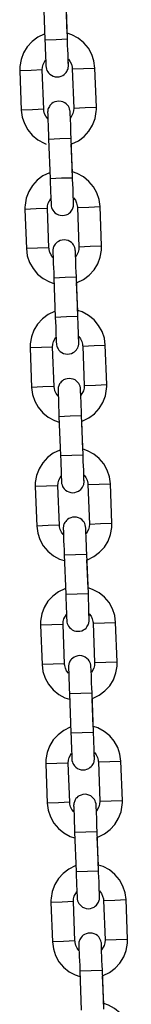
# Model space of a CAD drawing. Units: inches. Extents: x 241 to 352, y 123 to 297.
# Drawn here: x 252 to 253, y 269 to 271 of the extents above; entities that cross this region are included whole.
import ezdxf

# ---------------------------------------------------------------- set-up
doc = ezdxf.new("R2010")
doc.units = ezdxf.units.IN
doc.header["$MEASUREMENT"] = 0
doc.layers.add('Ebene 1', color=7, linetype='Continuous')

# ---------------------------------------------------------------- blocks, each defined once
blk = doc.blocks.new('block 2')
at = {"layer": 'Ebene 1', "color": 179, "lineweight": 25, "true_color": 0x1a171b}
for points in [[(252.3371, 271.5243), (252.3408, 271.4196)], [(252.4008, 271.4217), (252.397, 271.5268)], [(252.4001, 271.4355), (252.3973, 271.5116)], [(252.3402, 271.4351), (252.3388, 271.4343), (252.3219, 271.4262), (252.3066, 271.415), (252.294, 271.4008), (252.284, 271.3846), (252.2773, 271.3671), (252.2742, 271.3483), (252.2738, 271.3426), (252.2738, 271.3369)], [(252.4735, 271.3443), (252.4711, 271.3635), (252.4654, 271.3807), (252.4563, 271.3972), (252.4439, 271.4119), (252.4294, 271.4237), (252.4128, 271.4329), (252.4004, 271.4372)], [(252.3408, 271.4196), (252.3708, 271.4206), (252.4008, 271.4217)], [(252.3408, 271.4196), (252.3412, 271.4065), (252.3415, 271.3938), (252.3422, 271.3821), (252.3426, 271.3715), (252.3429, 271.3631), (252.3429, 271.356), (252.3433, 271.3517), (252.3433, 271.3497), (252.3433, 271.3493), (252.3433, 271.349), (252.3438, 271.3473), (252.3438, 271.3454), (252.3446, 271.3416), (252.346, 271.3376), (252.3482, 271.3345), (252.3505, 271.3314), (252.3539, 271.3278), (252.3581, 271.325), (252.3627, 271.3225), (252.3681, 271.3211), (252.3732, 271.3207), (252.3786, 271.3211), (252.3836, 271.3225), (252.3886, 271.3245), (252.3917, 271.3271), (252.3948, 271.3299), (252.397, 271.3324), (252.3991, 271.3352), (252.4004, 271.3376), (252.4015, 271.3405), (252.4022, 271.3426), (252.4029, 271.3452), (252.4029, 271.3466), (252.4034, 271.3483), (252.4034, 271.3493), (252.4034, 271.3504), (252.4034, 271.3511), (252.4034, 271.3514), (252.4034, 271.3517), (252.4034, 271.3538), (252.4029, 271.3581), (252.4029, 271.3662)], [(252.4034, 271.3517), (252.4034, 271.3536), (252.4034, 271.3571), (252.4029, 271.3631), (252.4027, 271.3712), (252.4022, 271.381), (252.4018, 271.3927), (252.4011, 271.4048), (252.4008, 271.4172), (252.4008, 271.4196), (252.4008, 271.4217)], [(252.3338, 271.3392), (252.3341, 271.3469), (252.3358, 271.3538), (252.3426, 271.3659)], [(252.4034, 271.3678), (252.4082, 271.361), (252.4115, 271.3543), (252.4132, 271.3469), (252.4135, 271.3443), (252.4135, 271.3423)], [(252.3338, 271.3392), (252.3038, 271.338), (252.2738, 271.3369)], [(252.2738, 271.3369), (252.2778, 271.2322)], [(252.3377, 271.2343), (252.3338, 271.3392)], [(252.4135, 271.3423), (252.4435, 271.3433), (252.4735, 271.3443)], [(252.4135, 271.3423), (252.4177, 271.237)], [(252.4776, 271.2396), (252.4735, 271.3443)], [(252.4085, 271.2117), (252.4082, 271.2201), (252.4082, 271.2248), (252.4078, 271.2269), (252.4078, 271.2274), (252.4078, 271.2274), (252.4078, 271.2294), (252.4075, 271.2312), (252.4065, 271.235), (252.4049, 271.2386), (252.4034, 271.2422), (252.4011, 271.2453), (252.3973, 271.2487), (252.3934, 271.2517), (252.3886, 271.2541), (252.3836, 271.2554), (252.3779, 271.2558), (252.3725, 271.2554), (252.3675, 271.2541), (252.3631, 271.252), (252.3594, 271.2494), (252.3567, 271.2467), (252.3543, 271.2443), (252.3526, 271.2415), (252.3512, 271.2389), (252.3498, 271.2362), (252.3489, 271.2339), (252.3486, 271.2315), (252.3482, 271.2298), (252.3482, 271.2284), (252.3479, 271.2274), (252.3479, 271.2262), (252.3479, 271.2255), (252.3479, 271.2251), (252.3479, 271.2248), (252.3482, 271.2227), (252.3482, 271.2184), (252.3486, 271.2117), (252.3489, 271.2033), (252.3493, 271.1927), (252.3498, 271.181), (252.35, 271.1683), (252.3507, 271.1547)], [(252.3377, 271.2343), (252.3078, 271.2332), (252.2778, 271.2322)], [(252.2778, 271.2322), (252.2802, 271.2132), (252.2862, 271.196), (252.2954, 271.1793), (252.3073, 271.1648), (252.3221, 271.1528), (252.3388, 271.1437), (252.3439, 271.1416)], [(252.3482, 271.2089), (252.3429, 271.2157), (252.3398, 271.2224), (252.3381, 271.2298), (252.3377, 271.2322), (252.3377, 271.2343)], [(252.3479, 271.2248), (252.3482, 271.2231), (252.3482, 271.2194), (252.3486, 271.21)], [(252.4108, 271.1571), (252.4101, 271.1702), (252.4096, 271.1826), (252.4094, 271.1945), (252.4089, 271.205), (252.4085, 271.2136), (252.4082, 271.2201), (252.4082, 271.2248), (252.4078, 271.2269)], [(252.4177, 271.237), (252.417, 271.2298), (252.4153, 271.2227), (252.4089, 271.2107)], [(252.4109, 271.1416), (252.4128, 271.1423), (252.4297, 271.1504), (252.4449, 271.1616), (252.4576, 271.1759), (252.4674, 271.1921), (252.4742, 271.2096), (252.4774, 271.2284), (252.4776, 271.2339), (252.4776, 271.2396)], [(252.4177, 271.237), (252.4476, 271.2386), (252.4776, 271.2396)], [(252.3507, 271.1547), (252.3808, 271.1561), (252.4108, 271.1571)], [(252.3507, 271.1547), (252.3546, 271.0498)], [(252.4146, 271.0518), (252.4108, 271.1571)], [(252.4139, 271.0658), (252.4109, 271.1419)], [(252.4876, 270.9747), (252.4848, 270.9938), (252.4792, 271.011), (252.47, 271.0276), (252.458, 271.042), (252.4432, 271.0541), (252.4266, 271.0632), (252.4142, 271.0675)], [(252.3539, 271.0653), (252.3526, 271.0646), (252.3355, 271.0565), (252.3203, 271.0451), (252.3078, 271.0312), (252.2978, 271.0148), (252.2911, 270.9972), (252.288, 270.9786), (252.2876, 270.973), (252.2876, 270.9673)], [(252.3546, 271.0498), (252.3846, 271.051), (252.4146, 271.0518)], [(252.3546, 271.0498), (252.355, 271.0363), (252.3557, 271.0241), (252.356, 271.0124), (252.3563, 271.0017), (252.3567, 270.9929), (252.357, 270.9862), (252.357, 270.9821), (252.357, 270.98), (252.357, 270.9797), (252.357, 270.9793), (252.3574, 270.9774), (252.3577, 270.9757), (252.3584, 270.9719), (252.36, 270.968), (252.362, 270.9649), (252.3641, 270.9616), (252.3675, 270.9581), (252.3718, 270.9552), (252.3768, 270.9528), (252.3818, 270.9514), (252.387, 270.9511), (252.3927, 270.9514), (252.3977, 270.9528), (252.4022, 270.9549), (252.4054, 270.9574), (252.4085, 270.9599), (252.4109, 270.9628), (252.4128, 270.9655), (252.4142, 270.968), (252.4153, 270.9707), (252.4159, 270.973), (252.4166, 270.9754), (252.417, 270.9769), (252.417, 270.9786), (252.417, 270.9797), (252.417, 270.9807), (252.417, 270.9814), (252.417, 270.9817), (252.417, 270.9821), (252.417, 270.9841), (252.417, 270.9885), (252.4166, 270.9966)], [(252.417, 270.9821), (252.417, 270.9838), (252.417, 270.9874), (252.4166, 270.9935), (252.4163, 271.0015), (252.4159, 271.0114), (252.4156, 271.0231), (252.4153, 271.0346), (252.4146, 271.0474), (252.4146, 271.0498), (252.4146, 271.0518)], [(252.3476, 270.9693), (252.3479, 270.9771), (252.3498, 270.9841), (252.3563, 270.9962)], [(252.417, 270.9979), (252.422, 270.9914), (252.4251, 270.9841), (252.427, 270.9771), (252.4273, 270.9747), (252.4277, 270.9726)], [(252.3476, 270.9693), (252.3174, 270.9683), (252.2876, 270.9673)], [(252.2876, 270.9673), (252.2914, 270.8625)], [(252.3513, 270.8646), (252.3476, 270.9693)], [(252.4277, 270.9726), (252.4576, 270.9736), (252.4876, 270.9747)], [(252.4277, 270.9726), (252.4314, 270.8674)], [(252.4916, 270.8699), (252.4876, 270.9747)], [(252.4223, 270.842), (252.422, 270.8505), (252.422, 270.8551), (252.422, 270.8572), (252.422, 270.8572), (252.4216, 270.8575), (252.4216, 270.8598), (252.4213, 270.8615), (252.4206, 270.8653), (252.4189, 270.8687), (252.417, 270.8724), (252.4149, 270.8755), (252.4115, 270.8791), (252.4072, 270.8818), (252.4022, 270.8841), (252.3973, 270.8854), (252.392, 270.8861), (252.3863, 270.8854), (252.3815, 270.8844), (252.3768, 270.8818), (252.3732, 270.8798), (252.3705, 270.877), (252.3681, 270.8746), (252.3662, 270.8717), (252.3648, 270.8693), (252.3638, 270.8663), (252.3631, 270.8643), (252.3624, 270.8618), (252.362, 270.86), (252.362, 270.8586), (252.362, 270.8572), (252.362, 270.8562), (252.362, 270.8558), (252.362, 270.8555), (252.362, 270.8551), (252.362, 270.8531), (252.362, 270.8488), (252.3624, 270.842), (252.3627, 270.8336), (252.3631, 270.8229), (252.3634, 270.8114), (252.3641, 270.7986), (252.3644, 270.785)], [(252.3513, 270.8646), (252.3214, 270.8636), (252.2914, 270.8625)], [(252.2914, 270.8625), (252.294, 270.8434), (252.2998, 270.8258), (252.3091, 270.8097), (252.3212, 270.7948), (252.3358, 270.7831), (252.3526, 270.7738), (252.3644, 270.7697)], [(252.362, 270.8391), (252.357, 270.846), (252.3539, 270.8525), (252.3519, 270.86), (252.3519, 270.8622), (252.3513, 270.8646)], [(252.4244, 270.7874), (252.424, 270.8004), (252.4234, 270.8128), (252.423, 270.8246), (252.4227, 270.8353), (252.4223, 270.8438), (252.422, 270.8505), (252.422, 270.8551), (252.422, 270.8572)], [(252.4314, 270.8674), (252.4311, 270.86), (252.429, 270.8531), (252.4227, 270.841)], [(252.4251, 270.7718), (252.4266, 270.7726), (252.4435, 270.7805), (252.4587, 270.7919), (252.4714, 270.806), (252.4812, 270.8222), (252.4879, 270.84), (252.491, 270.8586), (252.4916, 270.8643), (252.4916, 270.8699)], [(252.4314, 270.8674), (252.4614, 270.8687), (252.4916, 270.8699)], [(252.362, 270.8551), (252.362, 270.8532), (252.362, 270.8498), (252.3624, 270.8403)], [(252.3644, 270.785), (252.3946, 270.7862), (252.4244, 270.7874)], [(252.3644, 270.785), (252.3684, 270.6801)], [(252.4283, 270.6822), (252.4244, 270.7874)], [(252.428, 270.696), (252.4251, 270.7723)], [(252.3675, 270.6956), (252.3662, 270.6949), (252.3493, 270.6868), (252.3341, 270.6751), (252.3214, 270.6613), (252.3116, 270.6452), (252.3048, 270.6276), (252.3017, 270.6088), (252.3012, 270.6031), (252.3012, 270.5976)], [(252.3684, 270.6801), (252.3984, 270.6812), (252.4283, 270.6822)], [(252.3684, 270.6801), (252.3691, 270.6667), (252.3694, 270.6545), (252.3698, 270.6427), (252.3701, 270.6321), (252.3705, 270.6233), (252.3708, 270.6166), (252.3708, 270.6124), (252.3712, 270.6104), (252.3712, 270.61), (252.3712, 270.6097), (252.3712, 270.6078), (252.3715, 270.606), (252.3725, 270.6021), (252.3739, 270.5983), (252.3758, 270.5952), (252.3779, 270.5919), (252.3818, 270.5883), (252.3856, 270.5856), (252.3906, 270.5831), (252.3954, 270.5818), (252.4008, 270.5814), (252.4065, 270.5818), (252.4115, 270.5831), (252.4159, 270.5852), (252.4196, 270.5876), (252.4223, 270.59), (252.4249, 270.593), (252.4266, 270.5959), (252.428, 270.5983), (252.429, 270.6011), (252.4297, 270.6031), (252.4304, 270.6054), (252.4308, 270.6071), (252.4308, 270.6088), (252.4308, 270.61), (252.4311, 270.611), (252.4311, 270.6117), (252.4311, 270.6121), (252.4311, 270.6124), (252.4308, 270.6145), (252.4308, 270.6186), (252.4304, 270.6269)], [(252.5014, 270.605), (252.499, 270.624), (252.4929, 270.6414), (252.4836, 270.6579), (252.4718, 270.6724), (252.4569, 270.6843), (252.4402, 270.6936), (252.4283, 270.6977)], [(252.4308, 270.6124), (252.4308, 270.6141), (252.4308, 270.6178), (252.4304, 270.6238), (252.4301, 270.6317), (252.4297, 270.6417), (252.4294, 270.6534), (252.429, 270.665), (252.4287, 270.6775), (252.4283, 270.6798), (252.4283, 270.6822)], [(252.3613, 270.5997), (252.362, 270.6074), (252.3638, 270.6145), (252.3701, 270.6265)], [(252.4308, 270.6283), (252.4358, 270.6216), (252.4389, 270.6145), (252.4411, 270.6074), (252.4411, 270.605), (252.4414, 270.6028)], [(252.3613, 270.5997), (252.3314, 270.5986), (252.3012, 270.5976)], [(252.3012, 270.5976), (252.3052, 270.4924)], [(252.3653, 270.4949), (252.3613, 270.5997)], [(252.4414, 270.6028), (252.4714, 270.6038), (252.5014, 270.605)], [(252.4414, 270.6028), (252.4452, 270.4977)], [(252.5052, 270.5001), (252.5014, 270.605)], [(252.4361, 270.4722), (252.4358, 270.4808), (252.4358, 270.4855), (252.4358, 270.4875), (252.4358, 270.4875), (252.4358, 270.4877), (252.4354, 270.4896), (252.4354, 270.4917), (252.4344, 270.4956), (252.4328, 270.4991), (252.4308, 270.5027), (252.4287, 270.5055), (252.4251, 270.5094), (252.4209, 270.5122), (252.4163, 270.5142), (252.4109, 270.5156), (252.4058, 270.5163), (252.4001, 270.5156), (252.3953, 270.5148), (252.3906, 270.5122), (252.3874, 270.5101), (252.3843, 270.5072), (252.3822, 270.5048), (252.3799, 270.502), (252.3786, 270.4991), (252.3775, 270.4967), (252.3768, 270.4946), (252.3762, 270.4922), (252.3762, 270.4903), (252.3758, 270.4886), (252.3758, 270.4875), (252.3758, 270.4863), (252.3758, 270.4862), (252.3758, 270.4855), (252.3758, 270.4855), (252.3758, 270.4832), (252.3758, 270.4791), (252.3762, 270.4722), (252.3765, 270.4639), (252.3768, 270.4533), (252.3772, 270.4415), (252.3779, 270.429), (252.3782, 270.4152)], [(252.3653, 270.4949), (252.3352, 270.4937), (252.3052, 270.4924)], [(252.3052, 270.4924), (252.3079, 270.4738), (252.3136, 270.456), (252.3228, 270.4398), (252.3352, 270.425), (252.3498, 270.4131), (252.3662, 270.4042), (252.3786, 270.4)], [(252.3758, 270.4695), (252.3708, 270.4762), (252.3675, 270.4829), (252.366, 270.4903), (252.3655, 270.4924), (252.3653, 270.4949)], [(252.4452, 270.4977), (252.4449, 270.4903), (252.4432, 270.4829), (252.4364, 270.4713)], [(252.4389, 270.4021), (252.4402, 270.4028), (252.4573, 270.4109), (252.4724, 270.4223), (252.4852, 270.4364), (252.495, 270.4522), (252.5017, 270.4701), (252.5048, 270.4886), (252.5052, 270.4946), (252.5052, 270.5001)], [(252.4452, 270.4977), (252.4752, 270.4987), (252.5052, 270.5001)], [(252.3758, 270.4855), (252.3758, 270.4836), (252.3758, 270.4801), (252.3762, 270.4707)], [(252.4382, 270.4176), (252.4378, 270.4307), (252.4371, 270.4429), (252.4368, 270.455), (252.4364, 270.4653), (252.4361, 270.4741), (252.4358, 270.4808), (252.4358, 270.4855), (252.4358, 270.4875)], [(252.3782, 270.4152), (252.4082, 270.4162), (252.4382, 270.4176)], [(252.3782, 270.4152), (252.3822, 270.3105)], [(252.4421, 270.3125), (252.4382, 270.4176)], [(252.4418, 270.3263), (252.4389, 270.4026)], [(252.3818, 270.3256), (252.3803, 270.3253), (252.3631, 270.3172), (252.3479, 270.3055), (252.3352, 270.2917), (252.3253, 270.2755), (252.3186, 270.2578), (252.3153, 270.2391), (252.3152, 270.2335), (252.3153, 270.2278)], [(252.3822, 270.3105), (252.4122, 270.3115), (252.4421, 270.3125)], [(252.3822, 270.3105), (252.3829, 270.297), (252.3832, 270.2846), (252.3836, 270.2731), (252.3839, 270.2624), (252.3843, 270.2536), (252.3846, 270.2469), (252.3849, 270.2428), (252.3849, 270.2405), (252.3849, 270.2402), (252.3849, 270.2398), (252.3849, 270.2381), (252.3853, 270.2362), (252.3863, 270.2324), (252.3879, 270.2285), (252.3894, 270.2254), (252.392, 270.2223), (252.3954, 270.2186), (252.3998, 270.2155), (252.4042, 270.2135), (252.4094, 270.2121), (252.4149, 270.2116), (252.4203, 270.2121), (252.4251, 270.2135), (252.4297, 270.2155), (252.4333, 270.218), (252.4364, 270.2204), (252.4387, 270.2233), (252.4407, 270.2261), (252.4418, 270.2285), (252.4432, 270.2314), (252.4439, 270.2335), (252.4442, 270.2355), (252.4445, 270.2374), (252.4449, 270.2391), (252.4449, 270.2402), (252.4449, 270.2414), (252.4449, 270.2421), (252.4449, 270.2424), (252.4449, 270.2428), (252.4445, 270.2448), (252.4445, 270.249), (252.4442, 270.2571)], [(252.5152, 270.2354), (252.5126, 270.254), (252.5066, 270.2715), (252.4976, 270.2882), (252.4855, 270.3025), (252.4707, 270.3146), (252.4542, 270.3234), (252.4421, 270.3277)], [(252.4449, 270.2428), (252.4449, 270.2445), (252.4445, 270.2476), (252.4445, 270.254), (252.4442, 270.2621), (252.4439, 270.2719), (252.4432, 270.2832), (252.4428, 270.2951), (252.4425, 270.3079), (252.4425, 270.3099), (252.4421, 270.3125)], [(252.3755, 270.23), (252.3758, 270.2378), (252.3775, 270.2448), (252.3839, 270.2564)], [(252.4449, 270.2586), (252.4497, 270.2517), (252.453, 270.2448), (252.4549, 270.2374), (252.455, 270.2354), (252.455, 270.2331)], [(252.3755, 270.23), (252.3451, 270.229), (252.3153, 270.2278)], [(252.3153, 270.2278), (252.3193, 270.1227)], [(252.3793, 270.1253), (252.3755, 270.23)], [(252.455, 270.2331), (252.4852, 270.2342), (252.5152, 270.2354)], [(252.455, 270.2331), (252.459, 270.128)], [(252.519, 270.1305), (252.5152, 270.2354)], [(252.3793, 270.1253), (252.3493, 270.1241), (252.3193, 270.1227)], [(252.3193, 270.1227), (252.3219, 270.1039), (252.3274, 270.0864), (252.3365, 270.0702), (252.3489, 270.0554), (252.3634, 270.0433), (252.3799, 270.0345), (252.3923, 270.0304)], [(252.3894, 270.0998), (252.3846, 270.1065), (252.3815, 270.1132), (252.3796, 270.1206), (252.3793, 270.1227), (252.3793, 270.1253)], [(252.4502, 270.1025), (252.4497, 270.1112), (252.4495, 270.1156), (252.4495, 270.1177), (252.4495, 270.1177), (252.4495, 270.1181), (252.449, 270.1199), (252.449, 270.1217), (252.4482, 270.126), (252.4468, 270.1294), (252.4449, 270.1329), (252.4425, 270.1358), (252.4389, 270.1398), (252.4347, 270.1425), (252.4301, 270.1446), (252.4249, 270.146), (252.4196, 270.1466), (252.4142, 270.146), (252.4094, 270.1446), (252.4047, 270.1425), (252.4011, 270.1404), (252.398, 270.1375), (252.396, 270.1351), (252.3939, 270.1322), (252.3923, 270.1294), (252.3913, 270.1268), (252.3906, 270.1246), (252.3903, 270.1224), (252.3899, 270.1206), (252.3894, 270.1187), (252.3894, 270.1177), (252.3894, 270.1167), (252.3894, 270.1163), (252.3894, 270.1156), (252.3894, 270.1156), (252.3894, 270.1132), (252.3899, 270.1093), (252.3899, 270.1025), (252.3903, 270.0941), (252.3906, 270.0836), (252.3913, 270.0719), (252.3917, 270.0591), (252.392, 270.0455)], [(252.459, 270.128), (252.4587, 270.1206), (252.4569, 270.1132), (252.4502, 270.1015)], [(252.4526, 270.0324), (252.4542, 270.0328), (252.4711, 270.0412), (252.4862, 270.0526), (252.499, 270.0667), (252.5091, 270.0826), (252.5155, 270.1005), (252.519, 270.1187), (252.519, 270.1246), (252.519, 270.1305)], [(252.459, 270.128), (252.489, 270.1291), (252.519, 270.1305)], [(252.3894, 270.1153), (252.3894, 270.1139), (252.3899, 270.1105), (252.3903, 270.1008)], [(252.4519, 270.0479), (252.4516, 270.061), (252.4513, 270.0733), (252.4506, 270.0853), (252.4502, 270.0957), (252.4497, 270.1044), (252.4497, 270.1112), (252.4495, 270.1156), (252.4495, 270.1177)], [(252.392, 270.0455), (252.422, 270.0466), (252.4519, 270.0479)], [(252.392, 270.0455), (252.3961, 269.9406)], [(252.4563, 269.9429), (252.4519, 270.0479)], [(252.4556, 269.9566), (252.4526, 270.0328)], [(252.3954, 269.956), (252.3941, 269.9554), (252.3772, 269.947), (252.362, 269.9356), (252.3489, 269.922), (252.3391, 269.9058), (252.3327, 269.8881), (252.3291, 269.8693), (252.3291, 269.8638), (252.3291, 269.8581)], [(252.3961, 269.9406), (252.4263, 269.9417), (252.4563, 269.9429)], [(252.3961, 269.9406), (252.3967, 269.9274), (252.397, 269.915), (252.3977, 269.9032), (252.398, 269.8927), (252.3984, 269.884), (252.3984, 269.8772), (252.3987, 269.8726), (252.3987, 269.8709), (252.3987, 269.8705), (252.3987, 269.87), (252.3987, 269.8685), (252.3991, 269.8666), (252.4001, 269.8628), (252.4015, 269.8588), (252.4034, 269.8557), (252.4058, 269.8524), (252.4094, 269.849), (252.4135, 269.8459), (252.4182, 269.8436), (252.423, 269.8423), (252.4287, 269.8419), (252.434, 269.8423), (252.4389, 269.8436), (252.4435, 269.8459), (252.447, 269.848), (252.4502, 269.8507), (252.4523, 269.8535), (252.4544, 269.8564), (252.4557, 269.8588), (252.4569, 269.8617), (252.4576, 269.8638), (252.458, 269.8659), (252.4583, 269.8678), (252.4587, 269.8693), (252.4587, 269.8705), (252.4587, 269.8716), (252.4587, 269.8719), (252.4587, 269.8726), (252.4587, 269.8731), (252.4587, 269.8752), (252.4583, 269.8793), (252.458, 269.8874)], [(252.5289, 269.8655), (252.5264, 269.8841), (252.5208, 269.9019), (252.5115, 269.9186), (252.4991, 269.9329), (252.4848, 269.9449), (252.4678, 269.9537), (252.4557, 269.958)], [(252.4587, 269.8731), (252.4587, 269.8747), (252.4583, 269.8779), (252.4583, 269.8841), (252.458, 269.8924), (252.4576, 269.9022), (252.4573, 269.9134), (252.4566, 269.9255), (252.4563, 269.9382), (252.4563, 269.9403), (252.4563, 269.9429)], [(252.3892, 269.8604), (252.3894, 269.8679), (252.3913, 269.8752), (252.398, 269.8867)], [(252.4587, 269.8888), (252.4637, 269.8821), (252.4668, 269.8752), (252.4685, 269.8678), (252.469, 269.8655), (252.469, 269.8635)], [(252.3892, 269.8604), (252.3593, 269.8592), (252.3291, 269.8581)], [(252.393, 269.7555), (252.3892, 269.8604)], [(252.469, 269.8635), (252.499, 269.8645), (252.5289, 269.8655)], [(252.469, 269.8635), (252.4728, 269.7584)], [(252.5327, 269.7605), (252.5289, 269.8655)], [(252.3291, 269.8581), (252.3331, 269.753)], [(252.393, 269.7555), (252.3631, 269.7541), (252.3331, 269.753)], [(252.4034, 269.7301), (252.3984, 269.7369), (252.3953, 269.7436), (252.3934, 269.751), (252.393, 269.753), (252.393, 269.7555)], [(252.464, 269.7329), (252.4637, 269.7413), (252.4631, 269.746), (252.4631, 269.7477), (252.4631, 269.748), (252.4631, 269.7484), (252.4631, 269.7501), (252.463, 269.7518), (252.4618, 269.7558), (252.4604, 269.7598), (252.4587, 269.7632), (252.4563, 269.7661), (252.4526, 269.7696), (252.4483, 269.7729), (252.4439, 269.7749), (252.4389, 269.7763), (252.4333, 269.777), (252.428, 269.7763), (252.423, 269.7749), (252.4184, 269.7729), (252.4149, 269.7706), (252.4116, 269.7679), (252.4096, 269.7654), (252.4075, 269.7622), (252.4061, 269.7598), (252.4049, 269.7572), (252.4042, 269.7548), (252.4041, 269.7527), (252.4035, 269.751), (252.4034, 269.7491), (252.4034, 269.748), (252.4034, 269.747), (252.4034, 269.7467), (252.4034, 269.746), (252.4034, 269.746), (252.4034, 269.7436), (252.4035, 269.7396), (252.4041, 269.7329), (252.4042, 269.7244), (252.4047, 269.7138), (252.4049, 269.7022), (252.4054, 269.6895), (252.4061, 269.6757)], [(252.4728, 269.7584), (252.4724, 269.751), (252.4707, 269.7436), (252.4643, 269.7319)], [(252.4664, 269.6626), (252.4678, 269.663), (252.4852, 269.6716), (252.5003, 269.6828), (252.5131, 269.6969), (252.5229, 269.7129), (252.5296, 269.7308), (252.5327, 269.7491), (252.5331, 269.7548), (252.5327, 269.7605)], [(252.4728, 269.7584), (252.5028, 269.7594), (252.5327, 269.7605)], [(252.3331, 269.753), (252.3355, 269.7343), (252.3412, 269.7167), (252.3505, 269.7005), (252.3627, 269.6857), (252.3775, 269.6736), (252.3941, 269.6648), (252.4061, 269.6605)], [(252.4034, 269.7456), (252.4034, 269.7439), (252.4035, 269.7408), (252.4041, 269.7312)], [(252.4661, 269.6779), (252.4654, 269.6914), (252.465, 269.7036), (252.4647, 269.7153), (252.4643, 269.7258), (252.464, 269.7346), (252.4637, 269.7413), (252.4631, 269.746), (252.4631, 269.7477)], [(252.4061, 269.6757), (252.4361, 269.6767), (252.4661, 269.6779)], [(252.4061, 269.6757), (252.4101, 269.571)], [(252.47, 269.573), (252.4661, 269.6779)], [(252.4692, 269.5868), (252.4664, 269.663)], [(252.4094, 269.5861), (252.4078, 269.5858), (252.391, 269.5773), (252.3758, 269.566), (252.3631, 269.5524), (252.3532, 269.536), (252.3465, 269.5184), (252.3433, 269.4997), (252.3429, 269.4941), (252.3429, 269.4885)], [(252.4101, 269.571), (252.4401, 269.572), (252.47, 269.573)], [(252.4101, 269.571), (252.4103, 269.5575), (252.4109, 269.5451), (252.4115, 269.5336), (252.4116, 269.5231), (252.4122, 269.5141), (252.4125, 269.5076), (252.4125, 269.5029), (252.4125, 269.501), (252.4125, 269.5009), (252.4125, 269.5003), (252.4128, 269.4986), (252.4128, 269.4969), (252.4139, 269.4931), (252.4153, 269.4891), (252.4173, 269.486), (252.4196, 269.4828), (252.423, 269.4793), (252.4273, 269.4761), (252.432, 269.474), (252.4371, 269.4724), (252.4425, 269.4723), (252.4476, 269.4724), (252.4526, 269.474), (252.4576, 269.4761), (252.4607, 269.4783), (252.464, 269.4811), (252.4661, 269.4838), (252.4681, 269.4867), (252.4697, 269.4891), (252.4707, 269.4921), (252.4714, 269.4941), (252.4721, 269.4962), (252.4721, 269.4979), (252.4724, 269.4997), (252.4724, 269.5009), (252.4724, 269.5017), (252.4724, 269.5022), (252.4724, 269.5029), (252.4724, 269.5033), (252.4724, 269.5055), (252.4721, 269.5096), (252.4721, 269.5177)], [(252.5431, 269.4959), (252.5401, 269.5145), (252.5345, 269.5322), (252.5253, 269.5487), (252.5131, 269.5632), (252.4985, 269.5751), (252.4819, 269.5841), (252.4697, 269.5884)], [(252.4724, 269.5033), (252.4724, 269.505), (252.4724, 269.5083), (252.4721, 269.5141), (252.4718, 269.5224), (252.4714, 269.5326), (252.4711, 269.5438), (252.4707, 269.5558), (252.47, 269.5682), (252.47, 269.5706), (252.47, 269.573)], [(252.4724, 269.5191), (252.4774, 269.5124), (252.4805, 269.5055), (252.4823, 269.4979), (252.4828, 269.4959), (252.483, 269.4938)], [(252.4029, 269.4905), (252.4034, 269.4983), (252.4049, 269.5055), (252.4116, 269.5171)], [(252.483, 269.4938), (252.5131, 269.4948), (252.5431, 269.4959)], [(252.483, 269.4938), (252.4869, 269.3886)], [(252.5469, 269.3908), (252.5431, 269.4959)], [(252.4029, 269.4905), (252.3729, 269.4895), (252.3429, 269.4885)], [(252.3429, 269.4885), (252.3469, 269.3832)], [(252.4068, 269.3858), (252.4029, 269.4905)], [(252.4776, 269.3632), (252.4774, 269.3717), (252.4774, 269.3762), (252.4769, 269.378), (252.4769, 269.3784), (252.4769, 269.3787), (252.4769, 269.3805), (252.4768, 269.3822), (252.4755, 269.3861), (252.4742, 269.3899), (252.4724, 269.3932), (252.4704, 269.3963), (252.4664, 269.3999), (252.4625, 269.4032), (252.4576, 269.4053), (252.4526, 269.4066), (252.4475, 269.4073), (252.4418, 269.4066), (252.4368, 269.4053), (252.4321, 269.4032), (252.4287, 269.401), (252.4259, 269.398), (252.4234, 269.3956), (252.4216, 269.3925), (252.4203, 269.3899), (252.4192, 269.3875), (252.4184, 269.3851), (252.4177, 269.3829), (252.4173, 269.3811), (252.4173, 269.3794), (252.417, 269.3784), (252.417, 269.3774), (252.417, 269.377), (252.417, 269.3762), (252.417, 269.3762), (252.4173, 269.3739), (252.4173, 269.3699), (252.4177, 269.3632), (252.4182, 269.3544), (252.4184, 269.3441), (252.4189, 269.3326), (252.4192, 269.3198), (252.4199, 269.306)], [(252.4869, 269.3886), (252.4862, 269.3808), (252.4845, 269.3739), (252.4781, 269.3622)], [(252.4805, 269.293), (252.4819, 269.2933), (252.499, 269.3019), (252.514, 269.3131), (252.5267, 269.3269), (252.5365, 269.3431), (252.5432, 269.3606), (252.5465, 269.3794), (252.5469, 269.3851), (252.5469, 269.3908)], [(252.4869, 269.3886), (252.5169, 269.3896), (252.5469, 269.3908)], [(252.4068, 269.3858), (252.3768, 269.3844), (252.3469, 269.3832)], [(252.3469, 269.3832), (252.3493, 269.3646), (252.3553, 269.347), (252.3644, 269.3305), (252.3765, 269.3159), (252.3913, 269.304), (252.4078, 269.295), (252.4199, 269.2909)], [(252.4173, 269.36), (252.4125, 269.3667), (252.4089, 269.3739), (252.4072, 269.3811), (252.4072, 269.3832), (252.4068, 269.3858)], [(252.417, 269.376), (252.4173, 269.3741), (252.4173, 269.3708), (252.4177, 269.3615)], [(252.4799, 269.3081), (252.4792, 269.3215), (252.4788, 269.3339), (252.4785, 269.3455), (252.4781, 269.3562), (252.4776, 269.365), (252.4774, 269.3717), (252.4774, 269.3762), (252.4769, 269.378)], [(252.4199, 269.306), (252.4497, 269.3071), (252.4799, 269.3081)], [(252.4836, 269.2034), (252.4799, 269.3081)], [(252.4199, 269.306), (252.4237, 269.2013)], [(252.4835, 269.2172), (252.4802, 269.2933)], [(252.423, 269.2165), (252.4216, 269.2161), (252.4047, 269.2075), (252.3894, 269.1963), (252.3768, 269.1827), (252.3669, 269.1663), (252.3601, 269.1483), (252.357, 269.13), (252.3567, 269.1245), (252.3567, 269.1186)], [(252.4237, 269.2013), (252.4537, 269.2023), (252.4836, 269.2034)], [(252.5567, 269.1262), (252.5543, 269.1448), (252.5482, 269.1626), (252.5391, 269.1787), (252.527, 269.1936), (252.5122, 269.2054), (252.4957, 269.2142), (252.4836, 269.2185)], [(252.4862, 269.1334), (252.4862, 269.1353), (252.4862, 269.1386), (252.4859, 269.1445), (252.4855, 269.1526), (252.4852, 269.1627), (252.4848, 269.1741), (252.4845, 269.1862), (252.4836, 269.1984), (252.4836, 269.201), (252.4836, 269.2034)], [(252.4237, 269.2013), (252.424, 269.1879), (252.4249, 269.1755), (252.4251, 269.1639), (252.4256, 269.1533), (252.4259, 269.1445), (252.4263, 269.1377), (252.4263, 269.1333), (252.4263, 269.1314), (252.4263, 269.131), (252.4263, 269.1307), (252.4266, 269.129), (252.427, 269.1272), (252.4277, 269.1233), (252.4294, 269.1193), (252.4311, 269.1162), (252.4333, 269.1131), (252.4368, 269.1095), (252.4411, 269.1064), (252.4459, 269.1042), (252.4509, 269.1028), (252.4563, 269.1021), (252.4618, 269.1028), (252.4668, 269.1042), (252.4714, 269.1064), (252.4749, 269.1085), (252.4776, 269.1114), (252.4802, 269.1138), (252.4819, 269.1169), (252.4835, 269.1193), (252.4845, 269.1219), (252.4852, 269.1245), (252.4859, 269.1266), (252.4862, 269.1283), (252.4862, 269.13), (252.4862, 269.131), (252.4862, 269.1321), (252.4862, 269.1324), (252.4862, 269.1333), (252.4862, 269.1334), (252.4862, 269.1355), (252.4862, 269.1395), (252.4859, 269.1476)], [(252.4166, 269.1209), (252.417, 269.1283), (252.4189, 269.1355), (252.4256, 269.1472)], [(252.4862, 269.1495), (252.491, 269.1427), (252.4943, 269.1355), (252.4964, 269.1283), (252.4964, 269.1262), (252.4967, 269.1238)], [(252.4967, 269.1238), (252.5267, 269.1252), (252.5567, 269.1262)], [(252.4967, 269.1238), (252.5007, 269.0189)], [(252.5606, 269.021), (252.5567, 269.1262)], [(252.4166, 269.1209), (252.3867, 269.1198), (252.3567, 269.1186)], [(252.3567, 269.1186), (252.3607, 269.0136)], [(252.4206, 269.0161), (252.4166, 269.1209)], [(252.4916, 268.9936), (252.491, 269.0018), (252.491, 269.0065), (252.491, 269.0084), (252.491, 269.0086), (252.491, 269.0091), (252.4909, 269.0108), (252.4904, 269.0125), (252.4897, 269.0163), (252.4879, 269.0203), (252.4862, 269.0235), (252.4842, 269.0266), (252.4805, 269.0303), (252.4762, 269.0334), (252.4714, 269.0354), (252.4664, 269.037), (252.4611, 269.0372), (252.4556, 269.037), (252.4506, 269.0354), (252.4459, 269.0334), (252.4428, 269.0311), (252.4395, 269.0284), (252.4371, 269.0256), (252.4354, 269.0229), (252.434, 269.0203), (252.4328, 269.0175), (252.4321, 269.0153), (252.4314, 269.0132), (252.4311, 269.0115), (252.4311, 269.0098), (252.4311, 269.0086), (252.4311, 269.0077), (252.4311, 269.0072), (252.4311, 269.0065), (252.4311, 269.0063), (252.4311, 269.0041), (252.4311, 268.9998), (252.4314, 268.9936), (252.432, 268.9846), (252.4321, 268.9745), (252.4327, 268.9629), (252.4333, 268.9502), (252.4335, 268.9364)], [(252.5007, 269.0189), (252.5003, 269.0111), (252.4985, 269.0041), (252.4917, 268.9924)], [(252.4943, 268.9233), (252.4957, 268.9236), (252.5126, 268.9321), (252.5277, 268.9434), (252.5405, 268.9571), (252.5505, 268.9734), (252.5572, 268.991), (252.5603, 269.0098), (252.5606, 269.0153), (252.5606, 269.021)], [(252.5007, 269.0189), (252.5307, 269.0199), (252.5606, 269.021)], [(252.4206, 269.0161), (252.3906, 269.0146), (252.3607, 269.0136)], [(252.3607, 269.0136), (252.3634, 268.995), (252.3691, 268.9772), (252.3782, 268.9607), (252.3903, 268.9462), (252.4049, 268.9341), (252.4216, 268.9254), (252.434, 268.9212)], [(252.4311, 268.9903), (252.4263, 268.997), (252.423, 269.0041), (252.4213, 269.0115), (252.4209, 269.0136), (252.4206, 269.0161)], [(252.4311, 269.0063), (252.4311, 269.0044), (252.4311, 269.0012), (252.4314, 268.9917)], [(252.4936, 268.9385), (252.4931, 268.9519), (252.4924, 268.9643), (252.4923, 268.9758), (252.4917, 268.9863), (252.4916, 268.9953), (252.491, 269.0018), (252.491, 269.0063), (252.491, 269.0084)], [(252.4335, 268.9364), (252.4637, 268.9374), (252.4936, 268.9385)], [(252.4335, 268.9364), (252.4375, 268.8317)], [(252.4976, 268.8337), (252.4936, 268.9385)], [(252.4971, 268.8473), (252.4943, 268.9233)], [(252.5705, 268.7564), (252.568, 268.7752), (252.562, 268.7927), (252.5529, 268.8089), (252.541, 268.8237), (252.526, 268.8358), (252.5095, 268.8446), (252.4976, 268.8489)]]:
    blk.add_lwpolyline(points, dxfattribs=at)

msp = doc.modelspace()

# ---------------------------------------------------------------- block references
at = {"layer": 'Ebene 1'}
msp.add_blockref('block 2', (0, 0), dxfattribs=at)

doc.saveas('drawing.dxf')
